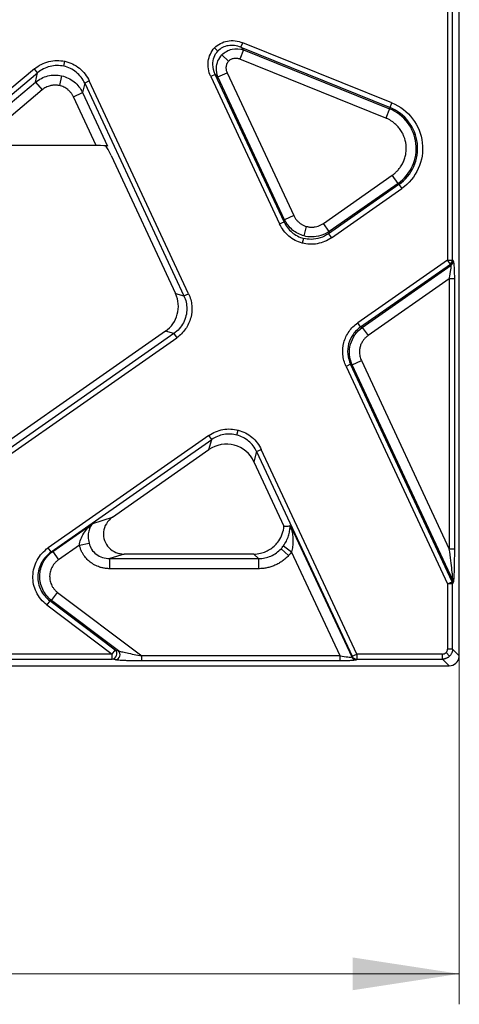
# Model space of a CAD drawing. Units: millimetres. Extents: x 0 to 420, y 0 to 297.
# Drawn here: x 196 to 210, y 116 to 148 of the extents above; entities that cross this region are included whole.
import ezdxf

# ---------------------------------------------------------------- set-up
doc = ezdxf.new("R2010")
doc.units = ezdxf.units.MM
doc.styles.add('SLDTEXTSTYLE0', font='TXT', dxfattribs={"width": 0.605})
doc.dimstyles.new('SLDDIMSTYLE0', dxfattribs={"dimtxt": 3.5, "dimasz": 3.5, "dimexe": 0, "dimexo": 0.0625, "dimgap": 0.875, "dimtad": 1, "dimlfac": 3, "dimrnd": 1e-09, "dimzin": 12, "dimdsep": 46, "dimtxsty": 'SLDTEXTSTYLE0', "dimsah": 1, "dimcen": 0.09, "dimadec": 0, "dimazin": 3, "dimtfac": 1, "dimtdec": 3, "dimtofl": 0, "dimtmove": 0, "dimatfit": 3, "dimfxl": 0, "dimfrac": 2, "dimtolj": 1, "dimtzin": 12, "dimarcsym": 0})

# ---------------------------------------------------------------- blocks, each defined once
blk = doc.blocks.new('_D_1')
at = {"color": 7, "linetype": 'Continuous', "lineweight": 0}
for p, q in [((44.154, 130.444), (44.154, 116.114)), ((210.488, 130.444), (210.488, 116.114)), ((44.154, 117.114), (210.488, 117.114))]:
    blk.add_line(p, q, dxfattribs=at)
at = {"color": 7, "linetype": 'Continuous', "lineweight": 18}
for points in [[(44.154, 117.114), (47.654, 116.575), (47.654, 117.652)], [(210.488, 117.114), (206.988, 117.652), (206.988, 116.575)]]:
    blk.add_solid(points, dxfattribs=at)
at = {"color": 7, "linetype": 'Continuous', "lineweight": 18, "insert": (123.311, 121.626), "char_height": 3.5, "attachment_point": 1, "style": 'SLDTEXTSTYLE0'}
blk.add_mtext('499', dxfattribs=at)

msp = doc.modelspace()

# ---------------------------------------------------------------- linework, layer by layer
at = {"color": 7, "linetype": 'Continuous', "lineweight": 25}
for p, q in [((210.4876, 131.0969), (210.4876, 181.0018)), ((210.1016, 149.3807), (210.1016, 140.5276)), ((210.2676, 140.5276), (210.2676, 149.3807)), ((203.329, 147.5037), (203.3905, 147.6559)), ((208.2788, 145.6809), (203.3905, 147.6559)), ((202.5717, 147.3802), (202.4628, 147.4836)), ((203.4175, 147.4197), (203.2945, 147.1154)), ((203.329, 147.5037), (203.4175, 147.4197)), ((203.329, 147.5037), (208.2173, 145.5287)), ((203.4175, 147.4197), (208.2005, 145.4872)), ((197.5214, 146.8837), (197.5571, 147.0448)), ((202.7055, 147.2532), (202.9234, 147.0464)), ((208.0776, 145.1829), (203.2945, 147.1154)), ((196.5581, 146.7987), (186.8357, 138.6406)), ((186.9425, 138.5134), (196.6648, 146.6715)), ((196.6648, 146.6715), (196.5581, 146.7987)), ((196.5961, 146.3614), (196.6648, 146.6715)), ((202.5765, 146.5335), (202.874, 146.6723)), ((202.874, 146.6723), (205.0589, 141.9866)), ((194.7382, 144.8024), (196.5961, 146.3614)), ((196.5961, 146.3614), (196.8095, 146.107)), ((197.4518, 146.5697), (197.3804, 146.2476)), ((198.208, 146.3294), (198.1393, 146.0192)), ((198.3585, 146.3995), (198.208, 146.3294)), ((198.208, 146.3294), (201.4614, 139.3524)), ((201.6119, 139.4226), (198.3585, 146.3995)), ((202.488, 146.6175), (202.3393, 146.5481)), ((202.3393, 146.5481), (204.5947, 141.7114)), ((202.5765, 146.5335), (202.488, 146.6175)), ((204.7434, 141.7807), (202.488, 146.6175)), ((204.7614, 141.8479), (202.5765, 146.5335)), ((196.8095, 146.107), (194.9517, 144.5481)), ((197.8383, 145.8789), (198.1393, 146.0192)), ((198.1393, 146.0192), (198.9568, 144.2661)), ((198.5842, 144.2794), (197.8383, 145.8789)), ((208.2173, 145.5287), (208.2788, 145.6809)), ((208.2005, 145.4872), (208.0776, 145.1829)), ((208.2005, 145.4872), (208.2173, 145.5287)), ((198.5842, 144.2794), (194.7593, 144.2794)), ((199.07, 143.9603), (201.184, 139.4267)), ((206.0305, 141.7263), (208.2911, 143.3091)), ((208.4793, 143.0402), (208.2911, 143.3091)), ((208.505, 143.0036), (206.2008, 141.3902)), ((208.4793, 143.0402), (206.2188, 141.4574)), ((206.295, 141.2558), (208.5991, 142.8692)), ((208.505, 143.0036), (208.4793, 143.0402)), ((208.505, 143.0036), (208.5991, 142.8692)), ((204.7434, 141.7807), (204.7614, 141.8479)), ((205.0589, 141.9866), (204.7614, 141.8479)), ((204.5947, 141.7114), (204.7434, 141.7807)), ((205.4001, 141.3165), (205.4833, 141.627)), ((206.2188, 141.4574), (206.0305, 141.7263)), ((205.3788, 141.2373), (205.3372, 141.0821)), ((206.2188, 141.4574), (206.2008, 141.3902)), ((206.2008, 141.3902), (206.295, 141.2558)), ((210.1016, 140.5276), (207.156, 138.4651)), ((210.1957, 140.3931), (210.1016, 140.5276)), ((210.1016, 140.5276), (210.2676, 140.5276)), ((210.2676, 140.5276), (210.2898, 140.4885)), ((207.2502, 138.3306), (210.1957, 140.3931)), ((207.3065, 138.3155), (210.2179, 140.3541)), ((210.2179, 140.3541), (210.1957, 140.3931)), ((210.1599, 139.9127), (207.4948, 138.0466)), ((210.3259, 139.9127), (210.1599, 139.9127)), ((210.1599, 139.9127), (210.1599, 131.0476)), ((210.3259, 139.9127), (210.3259, 131.0476)), ((201.184, 139.4267), (201.4614, 139.3524)), ((201.4614, 139.3524), (201.6119, 139.4226)), ((207.2502, 138.3306), (207.156, 138.4651)), ((207.2502, 138.3306), (207.3065, 138.3155)), ((207.3065, 138.3155), (207.4948, 138.0466)), ((201.13, 138.1154), (193.5906, 132.8362)), ((193.6858, 132.7002), (201.2252, 137.9794)), ((200.8526, 138.1897), (195.6742, 134.5638)), ((201.13, 138.1154), (200.8526, 138.1897)), ((201.13, 138.1154), (201.2252, 137.9794)), ((206.9225, 137.1077), (206.7737, 137.0384)), ((206.7737, 137.0384), (210.1016, 129.9018)), ((210.2503, 129.9712), (206.9225, 137.1077)), ((206.9789, 137.0926), (206.9225, 137.1077)), ((206.9789, 137.0926), (207.2764, 137.2313)), ((210.2725, 130.0294), (206.9789, 137.0926)), ((207.2764, 137.2313), (210.1599, 131.0476)), ((202.2747, 134.7736), (197.0143, 131.0903)), ((202.3699, 134.6376), (202.2747, 134.7736)), ((203.1997, 134.786), (203.2425, 134.9455)), ((197.1095, 130.9542), (202.3699, 134.6376)), ((202.2813, 134.307), (202.3699, 134.6376)), ((199.1162, 132.0908), (202.2813, 134.307)), ((203.8442, 134.2426), (203.7556, 133.912)), ((203.8442, 134.2426), (203.9947, 134.3128)), ((203.8442, 134.2426), (206.9735, 127.5318)), ((207.1239, 127.602), (203.9947, 134.3128)), ((203.7556, 133.912), (204.7396, 131.8018)), ((197.1569, 130.965), (198.4768, 131.8892)), ((198.4768, 131.8892), (199.1162, 132.0908)), ((204.911, 131.8078), (204.9402, 131.8156)), ((204.911, 131.8078), (204.9398, 131.7814)), ((204.9786, 131.7662), (206.9617, 127.5134)), ((198.0356, 131.1749), (197.3474, 130.693)), ((198.0356, 131.1749), (198.3483, 131.2438)), ((204.7205, 131.1493), (204.9895, 130.9572)), ((197.1095, 130.9542), (197.0143, 131.0903)), ((197.1095, 130.9542), (197.1569, 130.965)), ((197.1569, 130.965), (197.3474, 130.693)), ((199.4972, 130.8827), (199.0266, 130.7343)), ((203.7463, 130.8827), (199.4972, 130.8827)), ((203.9082, 130.7343), (203.7463, 130.8827)), ((204.8884, 130.8323), (204.6446, 131.0557)), ((206.5812, 127.5437), (204.9895, 130.9572)), ((210.3259, 131.0476), (210.1599, 131.0476)), ((210.4876, 130.5435), (210.4876, 131.0969)), ((199.0266, 130.4022), (199.0266, 130.7343)), ((199.0266, 130.7343), (203.9082, 130.7343)), ((203.9082, 130.7343), (203.9082, 130.4022)), ((210.4876, 128.0503), (210.4876, 130.5435)), ((203.9082, 130.4022), (199.0266, 130.4022)), ((210.1016, 129.9018), (210.2503, 129.9712)), ((210.1016, 129.9018), (210.1016, 127.768)), ((210.2676, 129.9018), (210.1016, 129.9018)), ((210.2503, 129.9712), (210.2725, 130.0294)), ((210.2898, 129.96), (210.2676, 129.9018)), ((210.2676, 127.768), (210.2676, 129.9018)), ((197.1225, 129.3596), (197.3201, 129.6217)), ((197.3201, 129.6217), (200.0768, 127.5437)), ((197.0654, 129.3467), (196.9666, 129.2156)), ((196.9666, 129.2156), (199.1071, 127.602)), ((197.1225, 129.3596), (197.0654, 129.3467)), ((199.2059, 127.7331), (197.0654, 129.3467)), ((199.3096, 127.7109), (197.1225, 129.3596)), ((210.4876, 127.5481), (210.4876, 128.0503)), ((199.1071, 127.602), (181.3724, 127.602)), ((199.1071, 127.602), (199.2059, 127.7331)), ((199.1071, 127.436), (199.1071, 127.602)), ((199.2059, 127.7331), (199.3096, 127.7109)), ((206.9735, 127.5318), (207.1239, 127.602)), ((209.9355, 127.602), (207.1239, 127.602)), ((207.1239, 127.602), (207.1239, 127.436)), ((209.9355, 127.436), (209.9355, 127.602)), ((210.17, 127.5336), (210.053, 127.6506)), ((210.2676, 127.768), (210.1016, 127.768)), ((210.2676, 127.768), (210.4876, 127.5481)), ((181.3724, 127.436), (199.1071, 127.436)), ((199.2108, 127.4138), (199.1071, 127.436)), ((200.0768, 127.3777), (200.0768, 127.5437)), ((206.5812, 127.5437), (200.0768, 127.5437)), ((206.5812, 127.3777), (200.0768, 127.3777)), ((206.5812, 127.3777), (206.5812, 127.5437)), ((206.9617, 127.5134), (206.9735, 127.5318)), ((207.1239, 127.436), (207.1122, 127.4176)), ((207.1239, 127.436), (209.9355, 127.436)), ((210.1555, 127.216), (209.9355, 127.436)), ((131.4493, 127.216), (210.1555, 127.216))]:
    msp.add_line(p, q, dxfattribs=at)
for centre, radius, start, end in [((207.6756, 144.188), 1.4012, 305, 68), ((207.6756, 144.188), 1.4459, 305, 68), ((210.1008, 140.5303), 0.1669, 304.68531, 359.04943), ((210.1229, 140.4913), 0.1669, 304.68531, 359.04943), ((205.1375, 131.8192), 0.2013, 190.81435, 223.60331), ((210.1059, 129.8984), 0.1617, 1.2158, 26.75465), ((210.1281, 129.9566), 0.1617, 1.2158, 26.75465), ((199.0917, 127.6061), 0.1708, 275.18545, 48.02555), ((199.1954, 127.5839), 0.1708, 275.18545, 48.02555), ((207.1089, 127.5794), 0.1669, 204.73213, 268.72391), ((207.1131, 127.585), 0.1674, 205.29825, 269.70175), ((207.1248, 127.6034), 0.1674, 205.29825, 269.70175)]:
    msp.add_arc(centre, radius, start, end, dxfattribs=at)
for centre, major_axis, ratio, start_param, end_param in [((198.591, 144.2648), (0.3679, -0.0003), 0.0395568, 0.1057452, 1.5892751), ((199.0378, 143.9603), (-0.1565, 0.3331), 0.0791827, 4.6751982, 5.8861064), ((200.2716, 139.0083), (-0.9722, 0.2605), 0.9935413, 2.4466497, 3.8365356), ((202.8497, 133.4795), (0.2612, 0.9748), 0.990864, 5.4150435, 7.1513271), ((199.5133, 131.5519), (0.6622, 0.2088), 0.9601862, 1.8880755, 3.5984772), ((203.738, 131.8865), (0.7434, -0.6812), 0.9917189, 0.13571, 0.661412), ((201.5431, 133.8977), (3.4437, -2.0399), 0.1451755, 5.9786866, 6.1421626), ((210.153, 127.5506), (0.2375, -0.2375), 0.9924325, 5.5015852, 6.9648999)]:
    msp.add_ellipse(centre, major_axis=major_axis, ratio=ratio, start_param=start_param, end_param=end_param, dxfattribs=at)
for points, knots in [([(202.4628, 147.4836), (202.5736, 147.6004), (202.7226, 147.6803), (203.0499, 147.741), (203.2272, 147.7218), (203.3905, 147.6559)], [0, 0, 0, 0, 0.5, 0.5, 1, 1, 1, 1]), ([(202.3393, 146.5481), (202.2649, 146.7077), (202.2364, 146.8838), (202.2799, 147.2138), (202.3519, 147.3667), (202.4628, 147.4836)], [0, 0, 0, 0, 0.5, 0.5, 1, 1, 1, 1]), ([(203.329, 147.5037), (203.1939, 147.5607), (203.0482, 147.5797), (202.7811, 147.5362), (202.6604, 147.4737), (202.5717, 147.3802)], [0, 0, 0, 0, 0.5, 0.5, 1, 1, 1, 1]), ([(202.7055, 147.2532), (202.7942, 147.3467), (202.9105, 147.4133), (203.1617, 147.472), (203.2958, 147.464), (203.4175, 147.4197)], [0, 0, 0, 0, 0.5, 0.5, 1, 1, 1, 1]), ([(196.5581, 146.7987), (196.6948, 146.9133), (196.8574, 146.996), (197.2022, 147.081), (197.3841, 147.0832), (197.5571, 147.0448)], [0, 0, 0, 0, 0.5, 0.5, 1, 1, 1, 1]), ([(197.5571, 147.0448), (197.7302, 147.0064), (197.894, 146.9276), (198.1706, 146.7049), (198.2831, 146.5612), (198.3585, 146.3995)], [0, 0, 0, 0, 0.5, 0.5, 1, 1, 1, 1]), ([(202.9234, 147.0464), (202.9164, 147.0386), (202.9024, 147.0229), (202.8846, 146.9967), (202.8665, 146.9636), (202.8507, 146.9222), (202.8403, 146.8725), (202.8374, 146.821), (202.8424, 146.7697), (202.8541, 146.7194), (202.8673, 146.6881), (202.874, 146.6723)], [0, 0, 0, 0, 0.0786087, 0.1571229, 0.2364037, 0.3608622, 0.4873224, 0.6152018, 0.7455016, 0.8718399, 1, 1, 1, 1]), ([(203.2945, 147.1154), (203.2838, 147.1194), (203.2625, 147.1274), (203.2294, 147.1357), (203.19, 147.1421), (203.1441, 147.1441), (203.0929, 147.1386), (203.0437, 147.1256), (202.9985, 147.1054), (202.9575, 147.0794), (202.9348, 147.0574), (202.9234, 147.0464)], [0, 0, 0, 0, 0.0855979, 0.1702378, 0.254608, 0.3844857, 0.5127937, 0.6388252, 0.7637185, 0.8820204, 1, 1, 1, 1]), ([(197.5214, 146.8837), (197.3731, 146.9166), (197.2172, 146.9146), (196.9216, 146.8414), (196.7821, 146.7702), (196.6648, 146.6715)], [0, 0, 0, 0, 0.5, 0.5, 1, 1, 1, 1]), ([(198.208, 146.3294), (198.1435, 146.4683), (198.0472, 146.5918), (197.8102, 146.7832), (197.6698, 146.8508), (197.5214, 146.8837)], [0, 0, 0, 0, 0.5, 0.5, 1, 1, 1, 1]), ([(196.5961, 146.3614), (196.713, 146.4589), (196.8523, 146.5291), (197.1477, 146.601), (197.3035, 146.6026), (197.4518, 146.5697)], [0, 0, 0, 0, 0.5, 0.5, 1, 1, 1, 1]), ([(197.4518, 146.5697), (197.6001, 146.5369), (197.7406, 146.4695), (197.9779, 146.2795), (198.0745, 146.157), (198.1393, 146.0192)], [0, 0, 0, 0, 0.5, 0.5, 1, 1, 1, 1]), ([(197.3804, 146.2476), (197.3661, 146.2505), (197.3376, 146.2563), (197.2944, 146.2614), (197.2512, 146.2638), (197.2081, 146.2633), (197.165, 146.2599), (197.1218, 146.2536), (197.0683, 146.2422), (197.0056, 146.2231), (196.9359, 146.1925), (196.8697, 146.1544), (196.8297, 146.1228), (196.8095, 146.107)], [0, 0, 0, 0, 0.07199876, 0.14325191, 0.21406734, 0.28475864, 0.35564106, 0.42702731, 0.49922356, 0.62498004, 0.7492514, 0.87370476, 1, 1, 1, 1]), ([(197.8383, 145.8789), (197.8319, 145.8921), (197.819, 145.9184), (197.7967, 145.956), (197.7723, 145.9919), (197.7456, 146.026), (197.7167, 146.0583), (197.6855, 146.0888), (197.644, 146.1245), (197.5909, 146.1627), (197.5244, 146.1995), (197.4542, 146.2288), (197.4051, 146.2413), (197.3804, 146.2476)], [0, 0, 0, 0, 0.0724383, 0.1440735, 0.2152087, 0.2861534, 0.3572192, 0.4287167, 0.5009505, 0.626594, 0.7505295, 0.8744376, 1, 1, 1, 1]), ([(208.2788, 145.6809), (208.826, 145.4598), (209.2085, 144.9567), (209.3422, 143.7839), (209.0826, 143.2077), (208.5991, 142.8692)], [0, 0, 0, 0, 0.5, 0.5, 1, 1, 1, 1]), ([(208.2911, 143.3091), (208.3064, 143.3202), (208.3369, 143.3423), (208.3804, 143.3784), (208.422, 143.4165), (208.4616, 143.4569), (208.5188, 143.5218), (208.5877, 143.6164), (208.6569, 143.7459), (208.7081, 143.8837), (208.7496, 144.0713), (208.7542, 144.3109), (208.6958, 144.5433), (208.6132, 144.7168), (208.5324, 144.8394), (208.4357, 144.9502), (208.3379, 145.0351), (208.246, 145.0984), (208.1641, 145.1454), (208.1064, 145.1704), (208.0776, 145.1829)], [0, 0, 0, 0, 0.0246232, 0.04915, 0.0736488, 0.0981883, 0.1228369, 0.1864688, 0.2501775, 0.3138094, 0.3775181, 0.5000122, 0.6225064, 0.6861383, 0.749847, 0.8134789, 0.8771876, 0.9181605, 0.9589919, 1, 1, 1, 1]), ([(205.4001, 141.3165), (205.2624, 141.3534), (205.133, 141.4205), (204.9135, 141.6031), (204.8236, 141.7185), (204.7614, 141.8479)], [0, 0, 0, 0, 0.5, 0.5, 1, 1, 1, 1]), ([(205.0589, 141.9866), (205.0661, 141.972), (205.0804, 141.943), (205.1054, 141.9016), (205.133, 141.8624), (205.1634, 141.8254), (205.1965, 141.7906), (205.2438, 141.7475), (205.3081, 141.7005), (205.3924, 141.6554), (205.4529, 141.6365), (205.4833, 141.627)], [0, 0, 0, 0, 0.08503609, 0.16900824, 0.25234683, 0.33549208, 0.4188873, 0.5029718, 0.66955454, 0.83401052, 1, 1, 1, 1]), ([(205.3372, 141.0821), (205.1767, 141.1251), (205.0259, 141.2042), (204.7707, 141.4205), (204.6664, 141.5575), (204.5947, 141.7114)], [0, 0, 0, 0, 0.5, 0.5, 1, 1, 1, 1]), ([(204.7434, 141.7807), (204.8046, 141.6476), (204.8937, 141.5291), (205.1121, 141.3424), (205.2412, 141.2742), (205.3788, 141.2373)], [0, 0, 0, 0, 0.5, 0.5, 1, 1, 1, 1]), ([(205.4833, 141.627), (205.4988, 141.6232), (205.5296, 141.6156), (205.5767, 141.6086), (205.6238, 141.6049), (205.6712, 141.6047), (205.7188, 141.6081), (205.7822, 141.6173), (205.8598, 141.6372), (205.9492, 141.674), (206.0033, 141.7088), (206.0305, 141.7263)], [0, 0, 0, 0, 0.0833787, 0.1659566, 0.2481861, 0.3305255, 0.4134311, 0.4973501, 0.6645823, 0.8309535, 1, 1, 1, 1]), ([(206.295, 141.2558), (206.1559, 141.1584), (205.9971, 141.0919), (205.6679, 141.0322), (205.4978, 141.039), (205.3372, 141.0821)], [0, 0, 0, 0, 0.5, 0.5, 1, 1, 1, 1]), ([(210.1599, 139.9127), (210.1822, 140.023), (210.2006, 140.1303), (210.2216, 140.29), (210.2241, 140.3419), (210.2179, 140.3541)], [0, 0, 0, 0, 0.5, 0.5, 1, 1, 1, 1]), ([(210.2898, 140.4885), (210.2908, 140.4866), (210.2927, 140.4826), (210.2955, 140.4732), (210.2983, 140.4613), (210.301, 140.4466), (210.3052, 140.4196), (210.3104, 140.373), (210.316, 140.2987), (210.3205, 140.2113), (210.3236, 140.1154), (210.3256, 140.0148), (210.3258, 139.9469), (210.3259, 139.9127)], [0, 0, 0, 0, 0.0440352, 0.0879172, 0.131945, 0.1764148, 0.2216139, 0.3434753, 0.4699359, 0.6008333, 0.7364545, 0.8670108, 1, 1, 1, 1]), ([(201.6119, 139.4226), (201.6692, 139.2998), (201.7048, 139.1671), (201.7285, 138.8977), (201.7166, 138.761), (201.6466, 138.5), (201.5886, 138.3757), (201.4334, 138.1542), (201.3362, 138.0571), (201.2252, 137.9794)], [0, 0, 0, 0, 0.25, 0.25, 0.5, 0.5, 0.75, 0.75, 1, 1, 1, 1]), ([(201.5554, 138.9306), (201.5554, 138.7714), (201.5165, 138.6124), (201.3692, 138.33), (201.2609, 138.2069), (201.13, 138.1154)], [0, 0, 0, 0, 0.5, 0.5, 1, 1, 1, 1]), ([(206.7737, 137.0384), (206.7168, 137.1604), (206.6814, 137.2918), (206.6576, 137.5581), (206.6692, 137.693), (206.7382, 137.9504), (206.7955, 138.073), (206.9493, 138.2917), (207.0457, 138.3878), (207.156, 138.4651)], [0, 0, 0, 0, 0.25, 0.25, 0.5, 0.5, 0.75, 0.75, 1, 1, 1, 1]), ([(207.2502, 138.3306), (207.155, 138.2646), (207.0719, 138.1823), (206.9395, 137.995), (206.8901, 137.89), (206.831, 137.6693), (206.8212, 137.5537), (206.8423, 137.3253), (206.8731, 137.2125), (206.9225, 137.1077)], [0, 0, 0, 0, 0.25, 0.25, 0.5, 0.5, 0.75, 0.75, 1, 1, 1, 1]), ([(206.9789, 137.0926), (206.9313, 137.1969), (206.9018, 137.3093), (206.8827, 137.5372), (206.893, 137.6527), (206.9521, 137.8734), (207.001, 137.9786), (207.1315, 138.1664), (207.2132, 138.249), (207.3065, 138.3155)], [0, 0, 0, 0, 0.25, 0.25, 0.5, 0.5, 0.75, 0.75, 1, 1, 1, 1]), ([(207.4948, 138.0466), (207.4827, 138.0378), (207.4586, 138.0202), (207.4249, 137.991), (207.3931, 137.9598), (207.3636, 137.9264), (207.3215, 137.8718), (207.2736, 137.791), (207.233, 137.6799), (207.2126, 137.5634), (207.2138, 137.4596), (207.2276, 137.3719), (207.247, 137.2999), (207.2665, 137.2543), (207.2764, 137.2313)], [0, 0, 0, 0, 0.0489959, 0.0976014, 0.1460374, 0.1945269, 0.2432922, 0.3716751, 0.5000392, 0.6282144, 0.7567863, 0.8377862, 0.9185128, 1, 1, 1, 1]), ([(202.2747, 134.7736), (202.4138, 134.871), (202.5738, 134.9375), (202.9067, 134.9966), (203.0794, 134.9892), (203.2425, 134.9455)], [0, 0, 0, 0, 0.5, 0.5, 1, 1, 1, 1]), ([(203.1997, 134.786), (203.0599, 134.8235), (202.9119, 134.8297), (202.6265, 134.7787), (202.4892, 134.7214), (202.3699, 134.6376)], [0, 0, 0, 0, 0.5, 0.5, 1, 1, 1, 1]), ([(203.8442, 134.2426), (203.7828, 134.3748), (203.6925, 134.493), (203.4708, 134.68), (203.3395, 134.7486), (203.1997, 134.786)], [0, 0, 0, 0, 0.5, 0.5, 1, 1, 1, 1]), ([(203.2425, 134.9455), (203.4056, 134.9018), (203.5588, 134.8219), (203.8175, 134.6042), (203.9229, 134.4666), (203.9947, 134.3128)], [0, 0, 0, 0, 0.5, 0.5, 1, 1, 1, 1]), ([(198.0356, 131.1749), (198.0408, 131.2378), (198.056, 131.3047), (198.1043, 131.4369), (198.1372, 131.5022), (198.2157, 131.6258), (198.2618, 131.685), (198.3626, 131.7936), (198.4174, 131.8436), (198.4768, 131.8892)], [0, 0, 0, 0, 0.25, 0.25, 0.5, 0.5, 0.75, 0.75, 1, 1, 1, 1]), ([(198.4768, 131.8892), (198.4432, 131.8585), (198.4148, 131.8215), (198.3684, 131.7347), (198.3503, 131.6846), (198.3269, 131.5739), (198.3214, 131.5124), (198.3246, 131.3817), (198.3334, 131.3125), (198.3483, 131.2438)], [0, 0, 0, 0, 0.25, 0.25, 0.5, 0.5, 0.75, 0.75, 1, 1, 1, 1]), ([(204.7205, 131.1493), (204.7581, 131.2021), (204.7906, 131.2558), (204.8464, 131.3657), (204.8695, 131.4219), (204.9048, 131.5305), (204.9176, 131.5843), (204.9345, 131.6878), (204.9384, 131.7375), (204.9398, 131.7814)], [0, 0, 0, 0, 0.25, 0.25, 0.5, 0.5, 0.75, 0.75, 1, 1, 1, 1]), ([(204.9402, 131.8156), (204.9412, 131.8156), (204.9431, 131.8156), (204.9475, 131.8121), (204.954, 131.8048), (204.9637, 131.7915), (204.9737, 131.7745), (204.9786, 131.7662)], [0, 0, 0, 0, 0.1721925, 0.3377597, 0.498636, 0.7533379, 1, 1, 1, 1]), ([(204.9917, 131.6804), (205.0033, 131.6252), (205.014, 131.5647), (205.0292, 131.4406), (205.0338, 131.3773), (205.0353, 131.2524), (205.0321, 131.1892), (205.0172, 131.0689), (205.0056, 131.0116), (204.9895, 130.9572)], [0, 0, 0, 0, 0.25, 0.25, 0.5, 0.5, 0.75, 0.75, 1, 1, 1, 1]), ([(199.0266, 130.4022), (199.0078, 130.4025), (198.9704, 130.4031), (198.9144, 130.4076), (198.8591, 130.4149), (198.8043, 130.4251), (198.75, 130.4383), (198.6582, 130.4658), (198.5327, 130.5189), (198.3855, 130.6145), (198.2575, 130.7332), (198.166, 130.8553), (198.1039, 130.9694), (198.0623, 131.0698), (198.0446, 131.1398), (198.0356, 131.1749)], [0, 0, 0, 0, 0.0415536, 0.0828106, 0.1238857, 0.164895, 0.2059554, 0.2471831, 0.376725, 0.5054884, 0.633295, 0.7605583, 0.8405701, 0.9200419, 1, 1, 1, 1]), ([(198.3483, 131.2438), (198.3641, 131.1711), (198.393, 131.1015), (198.4743, 130.976), (198.5265, 130.9202), (198.6485, 130.8286), (198.7182, 130.7928), (198.8673, 130.7452), (198.9467, 130.7334), (199.0266, 130.7343)], [0, 0, 0, 0, 0.25, 0.25, 0.5, 0.5, 0.75, 0.75, 1, 1, 1, 1]), ([(203.9702, 130.9079), (204.0305, 130.9218), (204.0886, 130.9409), (204.2006, 130.9895), (204.2548, 131.0192), (204.3568, 131.0882), (204.404, 131.127), (204.4909, 131.2129), (204.5308, 131.2603), (204.566, 131.3113)], [0, 0, 0, 0, 0.25, 0.25, 0.5, 0.5, 0.75, 0.75, 1, 1, 1, 1]), ([(196.9666, 129.2156), (196.8203, 129.3258), (196.7015, 129.47), (196.543, 129.7963), (196.5037, 129.978), (196.5129, 130.3407), (196.5615, 130.5213), (196.7364, 130.8431), (196.8625, 130.984), (197.0143, 131.0903)], [0, 0, 0, 0, 0.25, 0.25, 0.5, 0.5, 0.75, 0.75, 1, 1, 1, 1]), ([(197.1095, 130.9542), (196.9782, 130.8629), (196.869, 130.7419), (196.7174, 130.4657), (196.6751, 130.3107), (196.6666, 129.9997), (196.7003, 129.8439), (196.8367, 129.5644), (196.9392, 129.441), (197.0654, 129.3467)], [0, 0, 0, 0, 0.25, 0.25, 0.5, 0.5, 0.75, 0.75, 1, 1, 1, 1]), ([(197.1225, 129.3596), (196.9988, 129.4544), (196.8981, 129.5783), (196.7635, 129.8582), (196.7297, 130.014), (196.7364, 130.3246), (196.7768, 130.4791), (196.9233, 130.7541), (197.0292, 130.8744), (197.1569, 130.965)], [0, 0, 0, 0, 0.25, 0.25, 0.5, 0.5, 0.75, 0.75, 1, 1, 1, 1]), ([(199.0075, 131.084), (199.0716, 131.019), (199.1485, 130.9683), (199.2739, 130.9172), (199.3179, 130.9041), (199.4066, 130.887), (199.4516, 130.8827), (199.4972, 130.8827)], [0, 0, 0, 0, 0.5, 0.5, 0.75, 0.75, 1, 1, 1, 1]), ([(203.9082, 130.7343), (204.0468, 130.7339), (204.1849, 130.7625), (204.4374, 130.8727), (204.5517, 130.9543), (204.6446, 131.0557)], [0, 0, 0, 0, 0.5, 0.5, 1, 1, 1, 1]), ([(204.8884, 130.8323), (204.8728, 130.8158), (204.8417, 130.7829), (204.7919, 130.7366), (204.7399, 130.6927), (204.6669, 130.6373), (204.5696, 130.5748), (204.4452, 130.5123), (204.3148, 130.4629), (204.1808, 130.428), (204.0448, 130.4062), (203.9538, 130.4036), (203.9082, 130.4022)], [0, 0, 0, 0, 0.0617923, 0.1234466, 0.1851265, 0.2469956, 0.3731052, 0.4994416, 0.6256953, 0.7522069, 0.8760105, 1, 1, 1, 1]), ([(210.2725, 130.0294), (210.2745, 130.0411), (210.2732, 130.0756), (210.2645, 130.1862), (210.257, 130.2622), (210.2264, 130.5387), (210.1951, 130.7881), (210.1599, 131.0476)], [0, 0, 0, 0, 0.25, 0.25, 0.5, 0.5, 1, 1, 1, 1]), ([(210.3259, 131.0476), (210.3259, 131.0143), (210.3258, 130.9483), (210.3254, 130.8505), (210.3246, 130.7546), (210.3231, 130.6288), (210.3206, 130.4788), (210.3162, 130.3144), (210.3108, 130.1755), (210.3053, 130.082), (210.3005, 130.0261), (210.2971, 129.9954), (210.2935, 129.9724), (210.291, 129.9641), (210.2898, 129.96)], [0, 0, 0, 0, 0.0814246, 0.1612682, 0.239642, 0.3166639, 0.4716924, 0.6125474, 0.7365489, 0.8425239, 0.8865202, 0.9268173, 0.9642848, 1, 1, 1, 1]), ([(197.3474, 130.693), (197.3338, 130.6831), (197.3069, 130.6634), (197.2695, 130.6305), (197.2347, 130.5954), (197.2026, 130.5579), (197.1733, 130.5179), (197.1413, 130.4668), (197.1094, 130.4033), (197.0725, 130.2995), (197.051, 130.1614), (197.0654, 130.0226), (197.097, 129.9177), (197.1322, 129.8384), (197.1807, 129.7598), (197.2439, 129.6841), (197.2946, 129.6426), (197.3201, 129.6217)], [0, 0, 0, 0, 0.040228, 0.0799717, 0.1194393, 0.1588436, 0.1983982, 0.2383142, 0.3035401, 0.3687107, 0.5021942, 0.6352702, 0.6998368, 0.7645958, 0.8430837, 0.9209625, 1, 1, 1, 1]), ([(199.3096, 127.7109), (199.331, 127.7032), (199.367, 127.693), (199.4636, 127.6687), (199.5243, 127.6546), (199.7326, 127.6092), (199.9068, 127.5747), (200.0768, 127.5437)], [0, 0, 0, 0, 0.25, 0.25, 0.5, 0.5, 1, 1, 1, 1]), ([(210.2676, 127.768), (210.2672, 127.7567), (210.2665, 127.7341), (210.261, 127.7008), (210.2526, 127.6686), (210.2412, 127.6378), (210.227, 127.6087), (210.2102, 127.5815), (210.1914, 127.5562), (210.1771, 127.5411), (210.17, 127.5336)], [0, 0, 0, 0, 0.1309917, 0.2602646, 0.387822, 0.5136672, 0.6378038, 0.7602355, 0.8809662, 1, 1, 1, 1]), ([(200.0768, 127.3777), (200.0533, 127.3777), (200.0063, 127.3777), (199.9363, 127.3782), (199.8667, 127.379), (199.7732, 127.3805), (199.659, 127.3831), (199.5308, 127.3875), (199.4177, 127.393), (199.3338, 127.3988), (199.276, 127.4042), (199.2373, 127.4088), (199.2195, 127.4122), (199.2108, 127.4138)], [0, 0, 0, 0, 0.0699335, 0.13948, 0.2088207, 0.2781385, 0.4218531, 0.5591175, 0.6874791, 0.8056818, 0.8744244, 0.9387675, 1, 1, 1, 1]), ([(206.5812, 127.5437), (206.6725, 127.5276), (206.7618, 127.5152), (206.8975, 127.5029), (206.9433, 127.5031), (206.9573, 127.5096)], [0, 0, 0, 0, 0.5, 0.5, 1, 1, 1, 1]), ([(207.1052, 127.4125), (207.103, 127.4116), (207.0984, 127.4097), (207.0887, 127.4069), (207.0768, 127.4042), (207.0625, 127.4016), (207.0369, 127.3976), (206.9939, 127.3926), (206.9262, 127.3873), (206.8476, 127.3829), (206.7617, 127.3799), (206.672, 127.378), (206.6116, 127.3778), (206.5812, 127.3777)], [0, 0, 0, 0, 0.0465401, 0.0928371, 0.1391412, 0.1857027, 0.2327677, 0.3578948, 0.4853045, 0.6147377, 0.7467066, 0.872621, 1, 1, 1, 1]), ([(207.1122, 127.4176), (207.1115, 127.4167), (207.1101, 127.415), (207.1069, 127.4134), (207.1052, 127.4125)], [0, 0, 0, 0, 0.500193, 1, 1, 1, 1]), ([(210.17, 127.5336), (210.1625, 127.5265), (210.1473, 127.5122), (210.1221, 127.4933), (210.0949, 127.4766), (210.0657, 127.4624), (210.035, 127.451), (210.0028, 127.4426), (209.9695, 127.4371), (209.9469, 127.4364), (209.9355, 127.436)], [0, 0, 0, 0, 0.11903375, 0.23976448, 0.36219621, 0.48633282, 0.61217802, 0.73973536, 0.86900827, 1, 1, 1, 1])]:
    msp.add_open_spline(points, degree=3, knots=knots, dxfattribs=at)
for points in [[(202.4084, 146.938), (202.4043, 147.1063), (202.4634, 147.2661), (202.5717, 147.3802)], [(202.524, 146.8282), (202.5315, 146.9855), (202.5972, 147.1391), (202.7055, 147.2532)], [(202.488, 146.6175), (202.4382, 146.7202), (202.411, 146.8306), (202.4084, 146.938)], [(202.5765, 146.5335), (202.5371, 146.6263), (202.5192, 146.7279), (202.524, 146.8282)], [(205.6291, 141.2049), (205.5446, 141.2047), (205.4603, 141.2155), (205.3788, 141.2373)], [(205.6501, 141.283), (205.5657, 141.2835), (205.4815, 141.2947), (205.4001, 141.3165)], [(206.2008, 141.3902), (206.0325, 141.2709), (205.8304, 141.2054), (205.6291, 141.2049)], [(206.2188, 141.4574), (206.0519, 141.3434), (205.8508, 141.2817), (205.6501, 141.283)], [(201.4614, 139.3524), (201.523, 139.2207), (201.5554, 139.0756), (201.5554, 138.9306)], [(204.9402, 131.8156), (204.94, 131.8056), (204.9398, 131.7943), (204.9398, 131.7814)], [(204.9786, 131.7662), (204.9758, 131.7659), (204.9786, 131.743), (204.9917, 131.6804)], [(204.6446, 131.0557), (204.6718, 131.0853), (204.6971, 131.1166), (204.7205, 131.1493)], [(203.7463, 130.8827), (203.8216, 130.8827), (203.8968, 130.8911), (203.9702, 130.9079)], [(204.9895, 130.9572), (204.9584, 130.9136), (204.9246, 130.8719), (204.8884, 130.8323)], [(209.9355, 127.602), (209.9794, 127.602), (210.0221, 127.6197), (210.053, 127.6506)], [(210.053, 127.6506), (210.0839, 127.6815), (210.1016, 127.7242), (210.1016, 127.768)], [(206.9573, 127.5096), (206.9597, 127.5107), (206.9612, 127.512), (206.9617, 127.5134)], [(210.4859, 127.5147), (210.486, 127.5158), (210.4861, 127.5169), (210.4862, 127.5179)], [(210.4862, 127.5179), (210.4872, 127.528), (210.4876, 127.538), (210.4876, 127.5481)]]:
    msp.add_open_spline(points, degree=3, dxfattribs=at)

# ---------------------------------------------------------------- dimensions: what is measured, and where the dimension line sits
at = {"color": 7, "linetype": 'Continuous', "lineweight": 18}
dim = msp.add_linear_dim(base=(210.4876, 117.1138), p1=(44.1543, 130.5435), p2=(210.4876, 130.5435), dimstyle='SLDDIMSTYLE0', dxfattribs=at)
dim.commit()
dim.dimension.update_dxf_attribs({"geometry": '_D_1', "text_midpoint": (127.3209, 117.1138), "dimtype": 160})

doc.saveas('drawing.dxf')
